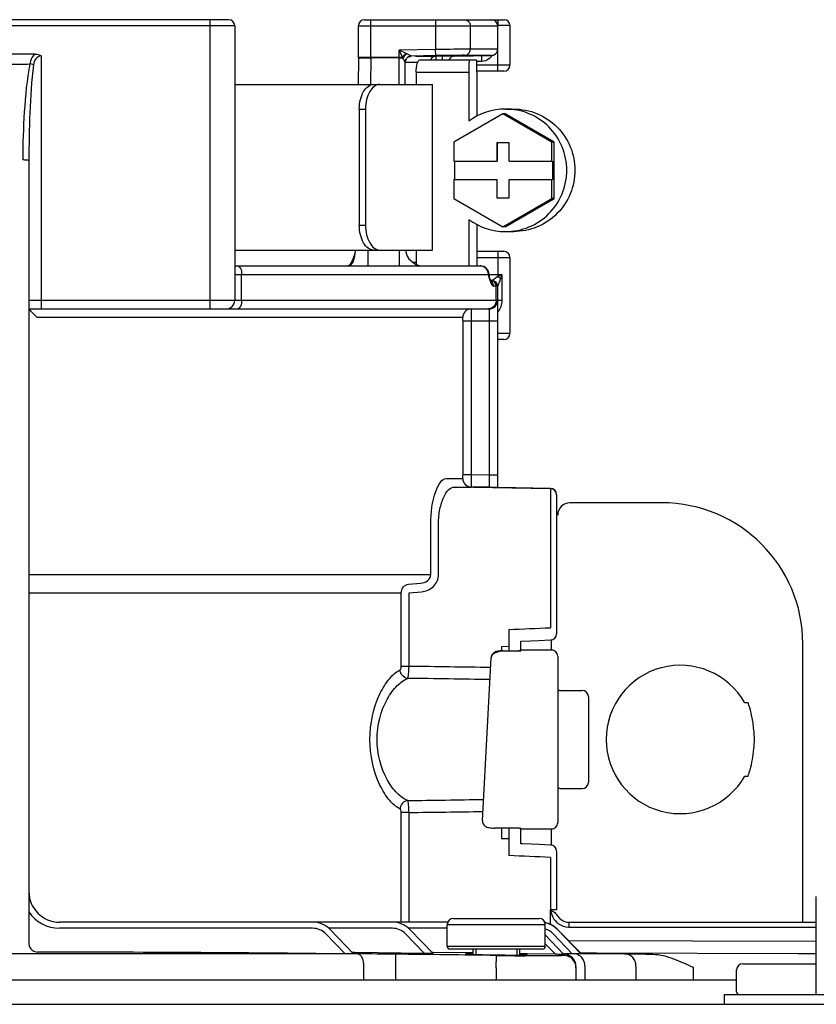
# Model space of a CAD drawing. Units: inches. Extents: x -59 to 70, y 3 to 90.
# Drawn here: x 17 to 19, y 73 to 76 of the extents above; entities that cross this region are included whole.
import ezdxf

# ---------------------------------------------------------------- set-up
doc = ezdxf.new("R2010")
doc.units = ezdxf.units.IN
doc.header["$MEASUREMENT"] = 0

# ---------------------------------------------------------------- blocks, each defined once
blk = doc.blocks.new('NPE-A2 (180-210-240)')
at = {"linetype": 'Continuous'}
for p, q in [((9.4599, 31.9929), (8.1155, 31.9929)), ((9.4008, 31.0632), (9.4008, 31.9929)), ((9.8973, 31.9929), (10.3469, 31.9929)), ((9.917, 31.8726), (9.917, 31.9929)), ((10.1258, 31.9929), (10.1258, 31.897)), ((10.3127, 31.9929), (10.3127, 31.9916)), ((10.3253, 31.9929), (10.3253, 31.9732)), ((10.3253, 31.9752), (10.3647, 31.9752)), ((10.3647, 31.9752), (10.3647, 31.8471)), ((9.4796, 31.9732), (8.0958, 31.9732)), ((9.4796, 31.9732), (9.4796, 31.0908)), ((9.8776, 31.8726), (9.8776, 31.9732)), ((9.8776, 31.9732), (10.3253, 31.9732)), ((10.2373, 31.9732), (10.2373, 31.8981)), ((10.3253, 31.8978), (10.3253, 31.9732)), ((8.8377, 31.8826), (8.7378, 31.8826)), ((10.1258, 31.897), (10.0081, 31.8949)), ((10.0081, 31.7847), (10.0081, 31.8949)), ((10.0194, 31.8726), (10.0081, 31.8949)), ((10.0306, 31.8839), (10.0081, 31.8949)), ((10.0327, 31.8829), (10.0306, 31.8839)), ((10.1262, 31.8773), (10.1258, 31.897)), ((10.3253, 31.8978), (10.2373, 31.8981)), ((10.3253, 31.8274), (10.3253, 31.8978)), ((8.8567, 31.8766), (8.8567, 31.0632)), ((9.8776, 31.8696), (9.8763, 31.7847)), ((9.8776, 31.8726), (9.8776, 31.8697)), ((9.8776, 31.8726), (10.0194, 31.8726)), ((9.917, 31.8702), (9.9157, 31.7847)), ((9.917, 31.8702), (9.917, 31.8726)), ((10.0081, 31.8702), (9.917, 31.8702)), ((10.0278, 31.7847), (10.0278, 31.8562)), ((10.068, 31.8553), (10.0278, 31.8553)), ((10.0281, 31.8592), (10.0285, 31.8612)), ((10.0459, 31.875), (10.0435, 31.875)), ((10.0456, 31.8754), (10.0458, 31.8754)), ((10.1262, 31.8773), (10.0471, 31.8759)), ((10.1097, 31.875), (10.0615, 31.875)), ((10.0752, 31.8635), (10.2572, 31.8635)), ((10.1265, 31.875), (10.1097, 31.875)), ((10.1469, 31.8754), (10.1265, 31.875)), ((10.1265, 31.875), (10.1267, 31.8635)), ((10.1863, 31.876), (10.1469, 31.8754)), ((10.1469, 31.8754), (10.1471, 31.8635)), ((10.1863, 31.876), (10.306, 31.8781)), ((10.3059, 31.8781), (10.2191, 31.8784)), ((10.2731, 31.8585), (10.2573, 31.8583)), ((10.2728, 31.8775), (10.2731, 31.8585)), ((10.063, 31.8241), (10.063, 31.7847)), ((10.063, 31.8241), (10.2325, 31.8241)), ((10.2325, 31.8241), (10.2325, 31.6664)), ((10.3647, 31.8471), (10.2583, 31.8471)), ((10.345, 31.8274), (10.2586, 31.8274)), ((10.2586, 31.8241), (10.2586, 31.6826)), ((9.4796, 31.7847), (10.1154, 31.7847)), ((10.1154, 31.2524), (10.1154, 31.7847)), ((9.8803, 31.7058), (9.8803, 31.3313)), ((9.8803, 31.7058), (9.9001, 31.7058)), ((9.9001, 31.7058), (9.9001, 31.3313)), ((10.3424, 31.6908), (10.1848, 31.5997)), ((10.3493, 31.6908), (10.3424, 31.6908)), ((10.5, 31.5997), (10.3424, 31.6908)), ((10.5069, 31.5997), (10.3493, 31.6908)), ((10.3507, 31.7058), (10.3768, 31.7058)), ((10.1848, 31.5997), (10.1848, 31.5383)), ((10.3227, 31.5974), (10.3227, 31.5383)), ((10.3621, 31.5974), (10.3227, 31.5974)), ((10.3241, 31.5974), (10.3241, 31.5383)), ((10.3621, 31.5383), (10.3621, 31.5974)), ((10.5, 31.5383), (10.5, 31.5997)), ((10.5069, 31.5997), (10.5, 31.5997)), ((10.5069, 31.4176), (10.5069, 31.5997)), ((8.8173, 31.539), (8.8173, 29.0228)), ((10.1848, 31.5383), (10.3241, 31.5383)), ((10.1862, 31.5383), (10.1862, 31.4791)), ((10.3621, 31.5383), (10.5014, 31.5383)), ((10.5014, 31.5383), (10.5014, 31.4791)), ((10.1848, 31.4791), (10.1848, 31.4176)), ((10.1848, 31.4791), (10.3241, 31.4791)), ((10.3227, 31.4791), (10.3227, 31.42)), ((10.3241, 31.42), (10.3241, 31.4791)), ((10.3621, 31.42), (10.3621, 31.4791)), ((10.3621, 31.4791), (10.5014, 31.4791)), ((10.5, 31.4176), (10.5, 31.4791)), ((10.1848, 31.4176), (10.3424, 31.3266)), ((10.3227, 31.42), (10.3621, 31.42)), ((10.3424, 31.3266), (10.5, 31.4176)), ((10.3493, 31.3266), (10.5069, 31.4176)), ((10.5069, 31.4176), (10.5, 31.4176)), ((10.2325, 31.351), (10.2325, 31.2012)), ((9.9001, 31.3313), (9.8803, 31.3313)), ((10.2586, 31.3347), (10.2586, 31.2012)), ((10.3493, 31.3266), (10.3424, 31.3266)), ((10.3507, 31.3116), (10.3768, 31.3116)), ((9.4796, 31.2524), (10.1154, 31.2524)), ((9.908, 31.2524), (9.908, 31.2012)), ((10.0081, 31.2524), (10.0081, 31.2012)), ((10.063, 31.2524), (10.063, 31.2064)), ((10.2586, 31.2485), (10.345, 31.2485)), ((10.3253, 31.2485), (10.3253, 31.1669)), ((10.2586, 31.2288), (10.3647, 31.2288)), ((10.3647, 31.2288), (10.3647, 30.9843)), ((9.4796, 31.2012), (10.2701, 31.2012)), ((10.0515, 31.213), (10.063, 31.213)), ((9.4796, 31.1736), (10.2976, 31.1736)), ((9.5014, 31.0908), (9.5014, 31.1736)), ((10.2955, 31.1716), (10.2955, 31.1736)), ((10.2976, 31.1716), (10.2955, 31.1716)), ((10.2976, 31.1716), (10.2976, 31.1736)), ((10.2983, 31.1736), (10.3384, 31.1736)), ((10.3001, 31.1608), (10.2983, 31.1669)), ((10.2983, 31.1669), (10.2983, 31.1669)), ((10.3005, 31.1594), (10.3001, 31.1608)), ((10.3014, 31.1567), (10.3005, 31.1594)), ((10.3075, 31.1539), (10.3025, 31.1539)), ((10.3035, 31.1517), (10.3032, 31.1523)), ((10.3035, 31.1517), (10.3035, 31.1516)), ((10.304, 31.1509), (10.3035, 31.1516)), ((10.3384, 31.1736), (10.3384, 31.0908)), ((10.3253, 31.1361), (10.3123, 31.1361)), ((10.3205, 31.0908), (10.3205, 31.1361)), ((10.3253, 30.4889), (10.3253, 31.1361)), ((8.8173, 31.0908), (10.3384, 31.0908)), ((8.8173, 31.0632), (10.2977, 31.0632)), ((10.2977, 31.0632), (10.2977, 30.5288)), ((10.2133, 31.0356), (8.8438, 31.0356)), ((10.2138, 30.5298), (10.2138, 31.0238)), ((10.3253, 31.0238), (10.2138, 31.0238)), ((10.2414, 30.5298), (10.2414, 31.0238)), ((10.3647, 30.9843), (10.3253, 30.9843)), ((10.345, 30.9646), (10.3253, 30.9646)), ((10.2414, 30.5298), (10.2138, 30.5298)), ((10.2977, 30.5288), (10.2414, 30.5298)), ((10.3253, 30.5288), (10.2977, 30.5288)), ((10.2977, 30.5288), (10.2982, 30.4894)), ((10.1594, 30.518), (10.2133, 30.518)), ((10.1854, 30.4904), (10.2404, 30.4904)), ((10.4951, 30.485), (10.1854, 30.4904)), ((10.2982, 30.4894), (10.2404, 30.4904)), ((10.3173, 30.4891), (10.2982, 30.4894)), ((10.3234, 30.489), (10.3173, 30.4891)), ((10.3253, 30.4889), (10.3234, 30.489)), ((10.4951, 30.486), (10.3253, 30.489)), ((10.4951, 30.486), (10.4951, 30.485)), ((10.5145, 30.4663), (10.5145, 30.0184)), ((10.8536, 30.4396), (10.5579, 30.4396)), ((10.1099, 30.2087), (10.1099, 30.373)), ((10.135, 30.2087), (10.135, 30.373)), ((10.4951, 30.3668), (10.4951, 30.0381)), ((8.8173, 30.2087), (10.1099, 30.2087)), ((10.0384, 30.178), (10.0783, 30.1812)), ((8.8173, 30.1505), (10.0153, 30.1505)), ((10.0153, 29.9137), (10.0153, 30.1505)), ((10.0401, 30.1505), (10.08, 30.1537)), ((10.0401, 29.9137), (10.0401, 30.1505)), ((10.3611, 30.0325), (10.361, 29.9771)), ((10.4002, 29.9947), (10.4315, 29.996)), ((10.4002, 29.9634), (10.4002, 29.9947)), ((10.4987, 29.9663), (10.4987, 29.9992)), ((11.3069, 29.0913), (11.3069, 29.9862)), ((10.361, 29.9771), (10.3371, 29.977)), ((10.3371, 29.977), (10.3371, 29.9636)), ((10.3431, 29.9636), (10.3948, 29.9636)), ((10.344, 29.9636), (10.344, 29.9634)), ((10.344, 29.9634), (10.4002, 29.9634)), ((10.3608, 29.9771), (10.3608, 29.9636)), ((10.3948, 29.9636), (10.3948, 29.9636)), ((10.4987, 29.9663), (10.4002, 29.9663)), ((10.2761, 29.4183), (10.3044, 29.9413)), ((10.3044, 29.9413), (10.3044, 29.9415)), ((10.5184, 29.9466), (10.5184, 29.4108)), ((10.0401, 29.9137), (10.0153, 29.9137)), ((10.5263, 29.8364), (10.5973, 29.8364)), ((10.617, 29.8167), (10.617, 29.5407)), ((11.131, 29.7967), (11.12, 29.7967)), ((11.12, 29.5608), (11.131, 29.5608)), ((10.5263, 29.521), (10.5973, 29.521)), ((10.0153, 29.0913), (10.0153, 29.4438)), ((10.0401, 29.4438), (10.0153, 29.4438)), ((10.0401, 29.0913), (10.0401, 29.4438)), ((10.2761, 29.4183), (10.2761, 29.4182)), ((10.3948, 29.3938), (10.3154, 29.3938)), ((10.3371, 29.3938), (10.3371, 29.3607)), ((10.4002, 29.3431), (10.4002, 29.3941)), ((10.4002, 29.3911), (10.4987, 29.3911)), ((10.4987, 29.3386), (10.4987, 29.3911)), ((10.3371, 29.3607), (10.361, 29.3607)), ((10.361, 29.3607), (10.3611, 29.3053)), ((10.4956, 29.3391), (10.4592, 29.3406)), ((10.5145, 29.3194), (10.5145, 29.1307)), ((10.4951, 29.2997), (10.495, 29.1307)), ((11.3503, 28.8587), (11.3503, 29.1741)), ((10.5145, 29.1307), (10.4951, 29.1307)), ((10.1829, 29.1031), (10.4589, 29.1031)), ((10.1651, 29.0913), (8.9158, 29.0913)), ((9.73, 29.0716), (8.9158, 29.0716)), ((9.9865, 29.0716), (9.7819, 29.0716)), ((9.862, 28.9891), (9.7867, 29.0672)), ((10.1632, 29.0716), (10.0384, 29.0716)), ((10.118, 28.9906), (10.0429, 29.0675)), ((10.1632, 29.0125), (10.1632, 29.0834)), ((10.1632, 29.0834), (10.4786, 29.0834)), ((10.4786, 29.0125), (10.4786, 29.0834)), ((10.5932, 28.9919), (10.5179, 29.0679)), ((10.5932, 28.9896), (10.518, 29.0673)), ((10.5538, 29.0913), (10.5538, 29.0755)), ((10.5538, 29.0913), (11.3503, 29.0913)), ((10.5538, 29.0755), (11.3503, 29.0755)), ((9.8344, 28.9894), (9.7725, 29.0535)), ((10.0904, 28.9907), (10.0288, 29.0538)), ((10.5382, 28.9877), (10.4786, 29.0505)), ((10.5654, 28.9899), (10.5039, 29.0536)), ((11.3503, 29.0286), (10.5541, 29.0314)), ((10.4786, 29.0125), (10.1632, 29.0125)), ((10.4707, 29.0046), (10.1711, 29.0046)), ((10.245, 29.0046), (10.2453, 28.9876)), ((10.2552, 29.0046), (10.2552, 28.9873)), ((10.3867, 29.0046), (10.3867, 28.9855)), ((10.3965, 28.9855), (10.3968, 29.0046)), ((10.5108, 28.9879), (10.4786, 29.0219)), ((9.875, 28.9891), (7.7005, 28.9891)), ((9.8621, 28.9936), (9.8577, 28.9936)), ((9.8662, 28.9935), (9.8621, 28.9936)), ((10.0904, 28.9907), (9.8662, 28.9935)), ((9.9976, 28.9489), (9.998, 28.9883)), ((10.1178, 28.9941), (10.1145, 28.9942)), ((10.2219, 28.9925), (10.1178, 28.9941)), ((10.2448, 28.9922), (10.2219, 28.9925)), ((10.321, 28.9448), (10.3215, 28.9842)), ((10.4202, 28.9894), (10.3966, 28.9898)), ((10.5108, 28.9879), (10.4202, 28.9894)), ((10.5654, 28.9899), (10.538, 28.9904)), ((10.5385, 28.9877), (10.5384, 28.9842)), ((10.7343, 28.9891), (10.573, 28.9891)), ((10.6428, 28.9917), (10.593, 28.9926)), ((11.2916, 28.9894), (10.6428, 28.9917)), ((11.3503, 28.9892), (11.2916, 28.9894)), ((9.895, 28.906), (9.895, 28.9497)), ((9.9976, 28.906), (9.9976, 28.9489)), ((10.321, 28.9448), (10.321, 28.906)), ((10.5772, 28.9489), (10.5772, 28.906)), ((10.606, 28.9497), (10.606, 28.906)), ((10.7702, 28.9497), (10.7702, 28.906)), ((10.9538, 28.9464), (10.9538, 28.906)), ((11.094, 28.8666), (11.094, 28.9376)), ((11.1138, 28.9573), (11.3503, 28.9573)), ((1.3562, 28.906), (11.094, 28.906)), ((11.0546, 28.8272), (11.0546, 28.8587)), ((11.0546, 28.8587), (12.4345, 28.8587)), ((7.7677, 28.8272), (14.2757, 28.8272)), ((11.3503, 28.8272), (11.3503, 28.8272))]:
    blk.add_line(p, q, dxfattribs=at)
for points in [[(10.306, 31.8781), (10.3064, 31.8781), (10.3069, 31.8782), (10.3075, 31.8782), (10.3082, 31.8783), (10.3089, 31.8784), (10.3095, 31.8785), (10.3102, 31.8787), (10.3108, 31.8788), (10.3115, 31.879), (10.3122, 31.8793), (10.3129, 31.8795), (10.3135, 31.8798), (10.3142, 31.8801), (10.3148, 31.8804), (10.3155, 31.8808), (10.3162, 31.8812), (10.3168, 31.8816), (10.3174, 31.8821), (10.318, 31.8826), (10.3186, 31.8831), (10.3192, 31.8836), (10.3198, 31.8842), (10.3204, 31.8848), (10.3209, 31.8855), (10.3214, 31.8861), (10.3219, 31.8868), (10.3224, 31.8876), (10.3228, 31.8883), (10.3232, 31.8891), (10.3236, 31.8899), (10.324, 31.8908), (10.3243, 31.8916), (10.3245, 31.8925), (10.3248, 31.8935), (10.325, 31.8944), (10.3251, 31.8954), (10.3252, 31.8963), (10.3253, 31.8973), (10.3253, 31.8978)], [(10.0278, 31.8558), (10.0278, 31.8572), (10.0281, 31.8592)], [(10.0285, 31.8612), (10.0291, 31.863), (10.0299, 31.8647), (10.0308, 31.8663), (10.0319, 31.8678), (10.033, 31.8691), (10.0342, 31.8703), (10.0355, 31.8714), (10.0368, 31.8724), (10.0382, 31.8732), (10.0396, 31.8738)], [(10.0396, 31.8738), (10.041, 31.8744), (10.0424, 31.8748), (10.0436, 31.8751), (10.0446, 31.8753), (10.0453, 31.8754), (10.0456, 31.8754)], [(9.8671, 31.247), (9.8659, 31.2421), (9.8629, 31.2319), (9.8597, 31.223), (9.8564, 31.2155), (9.853, 31.2097), (9.8499, 31.2055)], [(9.8681, 31.2524), (9.868, 31.2516), (9.8676, 31.2496), (9.8672, 31.2477), (9.867, 31.2466)], [(9.8632, 31.2328), (9.86, 31.2237), (9.8565, 31.2158), (9.8531, 31.2099), (9.8499, 31.2056)], [(9.8499, 31.2056), (9.8471, 31.2029), (9.8451, 31.2016), (9.8438, 31.2012)], [(9.8472, 31.2029), (9.8451, 31.2016), (9.8438, 31.2012)], [(10.3032, 31.1523), (10.3024, 31.1542), (10.3014, 31.1567)], [(10.3035, 31.1511), (10.3042, 31.1504), (10.3043, 31.1503), (10.304, 31.1509)], [(10.4315, 29.996), (10.4581, 29.9971), (10.4956, 29.9987)], [(10.3187, 29.9603), (10.3155, 29.9588), (10.3122, 29.9564), (10.3091, 29.9533), (10.3066, 29.9495), (10.305, 29.9453), (10.3044, 29.9415)], [(10.3294, 29.9628), (10.3255, 29.9622), (10.322, 29.9614), (10.3187, 29.9603)], [(10.3431, 29.9636), (10.3384, 29.9635), (10.3337, 29.9632), (10.3294, 29.9628)], [(10.2761, 29.4182), (10.2761, 29.4162), (10.2767, 29.4121), (10.2783, 29.4078), (10.2808, 29.404), (10.2839, 29.4009), (10.2873, 29.3986), (10.2905, 29.3971), (10.2937, 29.396), (10.2972, 29.3952), (10.3011, 29.3946)], [(10.3011, 29.3946), (10.3054, 29.3942), (10.31, 29.3939), (10.3147, 29.3939), (10.3154, 29.3938)], [(10.4592, 29.3406), (10.4326, 29.3418), (10.4053, 29.3429), (10.4002, 29.3431)]]:
    blk.add_lwpolyline(points, dxfattribs=at)
for centre, radius, start, end in [((9.4599, 31.9732), 0.0197, 0, 90), ((9.8973, 31.9732), 0.0197, 90, 180), ((10.3056, 31.9732), 0.0197, 0, 90), ((10.3469, 31.9752), 0.0177, 0, 90), ((8.7877, 32.7307), 0.8808, 267.8576, 272.1424), ((10.0505, 31.8522), 0.0371, 143.8898, 146.7329), ((10.1308, 31.9182), 0.1204, 202.2837, 203.5481), ((10.0494, 31.8536), 0.0333, 145.7606, 150.3567), ((10.048, 31.856), 0.0202, 160.4819, 168.0898), ((10.0475, 31.8562), 0.0197, 147.6769, 160.5123), ((10.127, 31.8552), 0.0199, 136.2299, 155.2668), ((10.1867, 31.8563), 0.0197, 91, 158.5314), ((10.2729, 31.8986), 0.04, 309.1953, 313.1484), ((10.2731, 31.8985), 0.0397, 313.1673, 329.3382), ((10.345, 31.8471), 0.0197, 270, 0), ((10.3507, 31.5089), 0.1969, 90.0013, 126.8894), ((10.3507, 31.5085), 0.1969, 233.1106, 269.9987), ((9.8095, 31.2603), 0.0591, 346.6112, 351.6712), ((10.0869, 31.2603), 0.0591, 187.6709, 266.2227), ((10.345, 31.2288), 0.0197, 0, 90), ((10.2694, 31.1767), 0.0245, 82.496, 89.9746), ((10.2701, 31.1736), 0.0276, 0, 90), ((10.2693, 31.1762), 0.025, 77.4358, 82.5081), ((10.2662, 31.1736), 0.0292, 0.0394, 10.6615), ((10.2836, 31.1604), 0.0163, 39.1299, 43.3624), ((11.7431, 31.5494), 1.4961, 194.6262, 194.8399), ((10.7712, 31.2923), 0.4908, 194.8873, 195.1035), ((10.5699, 31.2377), 0.2823, 195.047, 196.1703), ((10.3154, 31.1716), 0.0177, 180, 195.3156), ((10.2898, 31.1646), 0.00876, 15.4501, 22.9307), ((10.466, 31.2077), 0.1741, 196.1984, 197.4022), ((10.4293, 31.1962), 0.1356, 197.4267, 198.1916), ((10.4095, 31.1897), 0.1148, 198.1897, 199.1282), ((10.2928, 31.1569), 0.0081, 12.9231, 18.0602), ((10.3075, 31.1361), 0.0177, 0, 90), ((10.3075, 31.1365), 0.0175, 81.7789, 89.96), ((10.3438, 31.1639), 0.0442, 205.0376, 207.3618), ((9.452, 31.0908), 0.0276, 270, 0), ((10.2977, 31.0908), 0.0276, 270, 0), ((10.2408, 31.0356), 0.0276, 90.0145, 180.05), ((10.345, 30.9843), 0.0197, 270, 0), ((10.2408, 30.518), 0.0276, 179.9512, 268.9832), ((10.4948, 30.4663), 0.0197, 0, 89), ((10.4948, 30.4653), 0.0197, 359.983, 89.0178), ((10.5579, 30.4002), 0.0394, 90, 180), ((10.8536, 29.9862), 0.4534, 0, 90), ((8.3711, 79.4236), 49.4312, 272.30722, 272.46273), ((10.4948, 30.0184), 0.0197, 272.4652, 0), ((10.3947, 29.8945), 0.0691, 85.4874, 89.9399), ((10.4002, 29.9466), 0.0197, 90.0238, 98.6296), ((10.4987, 29.9466), 0.0197, 0.0197, 90.0197), ((10.9127, 29.6787), 0.2385, 29.6396, 330.3604), ((10.5263, 29.8285), 0.00788, 90, 180), ((10.5973, 29.8167), 0.0197, 0, 90), ((10.9127, 29.6787), 0.2385, 352.6287, 7.3713), ((10.5973, 29.5407), 0.0197, 270, 0), ((10.5263, 29.5289), 0.00788, 180, 270), ((10.4987, 29.4108), 0.0197, 269.9803, 359.9803), ((10.3947, 29.463), 0.0692, 270.0593, 274.5114), ((10.4948, 29.3194), 0.0197, 0, 87.5348), ((8.3708, -20.0928), 49.4381, 87.53728, 87.69276), ((8.9158, 29.1899), 0.0986, 180, 270), ((8.9158, 29.1899), 0.1183, 213.5573, 270), ((10.1829, 29.0834), 0.0197, 90, 180), ((10.4589, 29.0834), 0.0197, 0, 90), ((9.73, 29.0125), 0.0788, 43.963, 90), ((9.73, 29.0125), 0.0591, 43.963, 90), ((9.9865, 29.0125), 0.0788, 44.2971, 90), ((9.9865, 29.0125), 0.0591, 44.2971, 90), ((10.4619, 29.0125), 0.0788, 44.7083, 78.5437), ((10.4614, 29.0125), 0.0788, 44.0403, 78.1026), ((10.4614, 29.0125), 0.0591, 44.0403, 73.0021), ((10.1711, 29.0125), 0.00788, 180, 270), ((10.4707, 29.0125), 0.00788, 270, 0), ((8.742, -72.6316), 101.6268, 89.38414, 89.94202), ((9.8652, 17.8167), 11.1724, 89.31893, 89.95012), ((10.4167, 35.763), 6.7776, 269.19086, 269.32496), ((10.5135, 42.9503), 13.9674, 269.21237, 269.59726), ((10.5378, 28.9448), 0.0394, 0.0026, 89.1143), ((10.5378, 28.9489), 0.0394, 0.0019, 89.0304), ((11.1138, 28.9376), 0.0197, 90, 180), ((11.1019, 28.8666), 0.00788, 180, 270)]:
    blk.add_arc(centre, radius, start, end, dxfattribs=at)
for points, knots in [([(10.2187, 31.9929), (10.2235, 31.9929), (10.2336, 31.9885), (10.2373, 31.9782), (10.2373, 31.9732)], [0, 0, 0, 0, 0.489597, 1, 1, 1, 1]), ([(8.8377, 31.8826), (8.8302, 31.8774), (8.8234, 31.8656), (8.8211, 31.8537), (8.8206, 31.8505)], [0, 0, 0, 0, 0.738149, 1, 1, 1, 1]), ([(10.0471, 31.8759), (10.0472, 31.876), (10.0462, 31.8762), (10.0451, 31.8772), (10.0415, 31.8786), (10.0375, 31.8807), (10.0343, 31.8822), (10.0327, 31.8829)], [0, 0, 0, 0, 0.029172, 0.108604, 0.358217, 0.665908, 1, 1, 1, 1]), ([(10.2373, 31.8981), (10.2316, 31.8981), (10.1944, 31.8979), (10.1573, 31.8974), (10.1258, 31.897)], [0, 0, 0, 0, 0.154234, 1, 1, 1, 1]), ([(10.2191, 31.8784), (10.2238, 31.8785), (10.2337, 31.883), (10.2373, 31.8931), (10.2373, 31.8981)], [0, 0, 0, 0, 0.489705, 1, 1, 1, 1]), ([(8.8206, 31.8505), (8.8106, 31.7999), (8.8009, 31.6967), (8.7977, 31.5936), (8.7977, 31.542)], [0, 0, 0, 0, 0.499871, 1, 1, 1, 1]), ([(8.8324, 31.8476), (8.8315, 31.8479), (8.8277, 31.849), (8.8237, 31.8499), (8.8206, 31.8505)], [0, 0, 0, 0, 0.226583, 1, 1, 1, 1]), ([(8.8567, 31.8766), (8.8501, 31.8764), (8.8366, 31.8681), (8.8333, 31.8544), (8.8324, 31.8476)], [0, 0, 0, 0, 0.493779, 1, 1, 1, 1]), ([(9.8776, 31.8696), (9.8776, 31.8702), (9.8808, 31.8696), (9.8821, 31.8701), (9.8835, 31.8702)], [0, 0, 0, 0, 0.258482, 1, 1, 1, 1]), ([(9.8835, 31.8702), (9.8856, 31.8702), (9.8968, 31.8704), (9.9079, 31.8704), (9.917, 31.8702)], [0, 0, 0, 0, 0.188166, 1, 1, 1, 1]), ([(10.0081, 31.8702), (10.0113, 31.8702), (10.0154, 31.8702), (10.0196, 31.8701), (10.0205, 31.8701)], [0, 0, 0, 0, 0.776792, 1, 1, 1, 1]), ([(10.0278, 31.8562), (10.0278, 31.8556), (10.0264, 31.8595), (10.0245, 31.8618), (10.0221, 31.8671), (10.0205, 31.8701)], [0, 0, 0, 0, 0.105998, 0.355202, 1, 1, 1, 1]), ([(10.0471, 31.8755), (10.043, 31.8754), (10.0344, 31.8725), (10.0295, 31.8649), (10.0284, 31.8608)], [0, 0, 0, 0, 0.499806, 1, 1, 1, 1]), ([(10.063, 31.8241), (10.063, 31.8335), (10.0645, 31.8464), (10.0693, 31.8596), (10.0735, 31.8635), (10.0752, 31.8635)], [0, 0, 0, 0, 0.660135, 0.876114, 1, 1, 1, 1]), ([(10.2191, 31.8784), (10.2143, 31.8784), (10.1833, 31.8782), (10.1524, 31.8777), (10.1262, 31.8773)], [0, 0, 0, 0, 0.154207, 1, 1, 1, 1]), ([(10.2338, 31.8635), (10.2336, 31.8635), (10.2336, 31.862), (10.2332, 31.8602), (10.2331, 31.8564), (10.2328, 31.8516), (10.2327, 31.8457), (10.2325, 31.8364), (10.2325, 31.8291), (10.2325, 31.8241)], [0, 0, 0, 0, 0.020366, 0.077523, 0.169941, 0.294204, 0.445462, 0.618009, 1, 1, 1, 1]), ([(10.2586, 31.8241), (10.2586, 31.8291), (10.2586, 31.8364), (10.2584, 31.8457), (10.2582, 31.8516), (10.258, 31.8564), (10.2579, 31.8602), (10.2575, 31.862), (10.2575, 31.8635), (10.2572, 31.8635)], [0, 0, 0, 0, 0.381991, 0.554538, 0.705796, 0.830059, 0.922477, 0.979634, 1, 1, 1, 1]), ([(8.8324, 31.8476), (8.8257, 31.7965), (8.8194, 31.6935), (8.8173, 31.5906), (8.8173, 31.539)], [0, 0, 0, 0, 0.499933, 1, 1, 1, 1]), ([(9.8803, 31.7058), (9.8803, 31.7159), (9.8825, 31.7354), (9.8921, 31.7607), (9.9064, 31.7791), (9.9199, 31.7847), (9.9259, 31.7847)], [0, 0, 0, 0, 0.30827, 0.587353, 0.816978, 1, 1, 1, 1]), ([(9.9458, 31.7847), (9.9397, 31.7847), (9.9262, 31.7791), (9.9119, 31.7607), (9.9023, 31.7354), (9.9001, 31.7159), (9.9001, 31.7058)], [0, 0, 0, 0, 0.18317, 0.412799, 0.691815, 1, 1, 1, 1]), ([(10.3507, 31.3116), (10.3763, 31.3116), (10.4281, 31.3218), (10.4936, 31.3657), (10.5374, 31.4313), (10.5528, 31.5087), (10.5374, 31.5861), (10.4936, 31.6517), (10.4281, 31.6955), (10.3763, 31.7058), (10.3507, 31.7058)], [0, 0, 0, 0, 0.124965, 0.24995, 0.374964, 0.5, 0.625036, 0.75005, 0.875035, 1, 1, 1, 1]), ([(10.3768, 31.7058), (10.4024, 31.7058), (10.4542, 31.6955), (10.5197, 31.6517), (10.5636, 31.5861), (10.5789, 31.5087), (10.5636, 31.4313), (10.5197, 31.3657), (10.4542, 31.3218), (10.4024, 31.3116), (10.3768, 31.3116)], [0, 0, 0, 0, 0.124965, 0.24995, 0.374964, 0.5, 0.625036, 0.75005, 0.875035, 1, 1, 1, 1]), ([(8.8173, 31.539), (8.8173, 31.5397), (8.8147, 31.5406), (8.8089, 31.5417), (8.8023, 31.542), (8.7977, 31.542)], [0, 0, 0, 0, 0.092656, 0.308743, 1, 1, 1, 1]), ([(9.9259, 31.2524), (9.9199, 31.2524), (9.9064, 31.258), (9.8921, 31.2764), (9.8825, 31.3017), (9.8803, 31.3211), (9.8803, 31.3313)], [0, 0, 0, 0, 0.183022, 0.412647, 0.69173, 1, 1, 1, 1]), ([(9.9001, 31.3313), (9.9001, 31.3211), (9.9023, 31.3017), (9.9119, 31.2764), (9.9262, 31.258), (9.9397, 31.2524), (9.9458, 31.2524)], [0, 0, 0, 0, 0.308185, 0.587201, 0.81683, 1, 1, 1, 1]), ([(9.867, 31.2466), (9.8658, 31.2415), (9.8645, 31.2314), (9.8616, 31.217), (9.8553, 31.205), (9.8473, 31.2012), (9.8436, 31.2012)], [0, 0, 0, 0, 0.284475, 0.561117, 0.800713, 1, 1, 1, 1]), ([(9.4891, 31.2012), (9.493, 31.2012), (9.5007, 31.1902), (9.5014, 31.1802), (9.5014, 31.1736)], [0, 0, 0, 0, 0.374694, 1, 1, 1, 1]), ([(10.3008, 31.1555), (10.3008, 31.1552), (10.3007, 31.1547), (10.3005, 31.1541), (10.3004, 31.1539)], [0, 0, 0, 0, 0.494678, 1, 1, 1, 1]), ([(10.3205, 31.1361), (10.3205, 31.1406), (10.3171, 31.1499), (10.3079, 31.1539), (10.3035, 31.1539)], [0, 0, 0, 0, 0.507214, 1, 1, 1, 1]), ([(10.3253, 31.1669), (10.3235, 31.1653), (10.3199, 31.1626), (10.3147, 31.159), (10.3106, 31.1565), (10.3086, 31.1548), (10.3075, 31.1543), (10.3075, 31.1539)], [0, 0, 0, 0, 0.31713, 0.615195, 0.869045, 0.958496, 1, 1, 1, 1]), ([(10.3346, 31.1609), (10.3331, 31.1559), (10.3301, 31.149), (10.3271, 31.1409), (10.3253, 31.1376), (10.3253, 31.1363)], [0, 0, 0, 0, 0.591585, 0.846958, 1, 1, 1, 1]), ([(10.3046, 31.1436), (10.3048, 31.1433), (10.3051, 31.1427), (10.3054, 31.1421), (10.3056, 31.1418)], [0, 0, 0, 0, 0.509746, 1, 1, 1, 1]), ([(10.3056, 31.1418), (10.3061, 31.141), (10.3077, 31.1385), (10.3103, 31.1361), (10.3123, 31.1361)], [0, 0, 0, 0, 0.322224, 1, 1, 1, 1]), ([(9.5014, 31.0908), (9.5014, 31.0842), (9.5007, 31.0742), (9.493, 31.0632), (9.4891, 31.0632)], [0, 0, 0, 0, 0.625306, 1, 1, 1, 1]), ([(10.3205, 31.0908), (10.3205, 31.0838), (10.3151, 31.0694), (10.3008, 31.0632), (10.294, 31.0632)], [0, 0, 0, 0, 0.507214, 1, 1, 1, 1]), ([(8.8173, 31.0632), (8.8182, 31.0621), (8.8266, 31.0525), (8.8358, 31.0437), (8.8438, 31.0356)], [0, 0, 0, 0, 0.110331, 1, 1, 1, 1]), ([(10.2414, 31.0238), (10.2414, 31.0288), (10.2413, 31.0381), (10.2413, 31.0491), (10.2411, 31.056), (10.2412, 31.0599), (10.2407, 31.0616), (10.2411, 31.0632), (10.2408, 31.0632)], [0, 0, 0, 0, 0.382484, 0.706828, 0.831182, 0.923609, 0.98058, 1, 1, 1, 1]), ([(10.2138, 31.0238), (10.2138, 31.0253), (10.2137, 31.0279), (10.2138, 31.0319), (10.2133, 31.0337), (10.2136, 31.0356), (10.2133, 31.0356)], [0, 0, 0, 0, 0.377422, 0.700274, 0.919408, 1, 1, 1, 1]), ([(10.2133, 30.518), (10.2136, 30.518), (10.2133, 30.5198), (10.2138, 30.5217), (10.2137, 30.5256), (10.2138, 30.5283), (10.2138, 30.5298)], [0, 0, 0, 0, 0.0786, 0.295689, 0.619749, 1, 1, 1, 1]), ([(10.2404, 30.4904), (10.2406, 30.4904), (10.2403, 30.492), (10.2408, 30.4937), (10.2407, 30.4976), (10.241, 30.5045), (10.2411, 30.5155), (10.2413, 30.5248), (10.2414, 30.5298)], [0, 0, 0, 0, 0.019519, 0.076522, 0.168945, 0.293263, 0.617476, 1, 1, 1, 1]), ([(10.1099, 30.373), (10.1099, 30.4079), (10.1167, 30.4559), (10.1373, 30.5035), (10.1527, 30.518), (10.1594, 30.518)], [0, 0, 0, 0, 0.656949, 0.874976, 1, 1, 1, 1]), ([(10.135, 30.373), (10.1349, 30.3887), (10.1376, 30.4177), (10.1495, 30.455), (10.1642, 30.4805), (10.1791, 30.4904), (10.1854, 30.4904)], [0, 0, 0, 0, 0.347382, 0.643146, 0.860155, 1, 1, 1, 1]), ([(10.4951, 30.485), (10.4955, 30.4843), (10.4947, 30.481), (10.4955, 30.4745), (10.4951, 30.4636), (10.4953, 30.4491), (10.4953, 30.4314), (10.4952, 30.4036), (10.4952, 30.3818), (10.4951, 30.3668)], [0, 0, 0, 0, 0.020111, 0.077644, 0.170398, 0.294829, 0.446132, 0.61848, 1, 1, 1, 1]), ([(10.0783, 30.1812), (10.0857, 30.1817), (10.1009, 30.1862), (10.1099, 30.2011), (10.1099, 30.2087)], [0, 0, 0, 0, 0.49711, 1, 1, 1, 1]), ([(10.08, 30.1537), (10.0939, 30.1548), (10.1221, 30.1661), (10.135, 30.1948), (10.135, 30.2087)], [0, 0, 0, 0, 0.501897, 1, 1, 1, 1]), ([(10.0153, 30.1505), (10.0153, 30.1571), (10.0197, 30.1704), (10.0322, 30.1774), (10.0384, 30.178)], [0, 0, 0, 0, 0.514684, 1, 1, 1, 1]), ([(10.3044, 29.9415), (10.3047, 29.9462), (10.3093, 29.9558), (10.3193, 29.9595), (10.3241, 29.9594)], [0, 0, 0, 0, 0.495752, 1, 1, 1, 1]), ([(10.3241, 29.9594), (10.3241, 29.9602), (10.3263, 29.9617), (10.3328, 29.963), (10.3392, 29.9634), (10.344, 29.9634)], [0, 0, 0, 0, 0.105601, 0.312779, 1, 1, 1, 1]), ([(10.0112, 29.4553), (9.9983, 29.4614), (9.9727, 29.4852), (9.9291, 29.5573), (9.904, 29.6788), (9.9291, 29.8002), (9.9727, 29.8723), (9.9983, 29.8961), (10.0112, 29.9022)], [0, 0, 0, 0, 0.085445, 0.201019, 0.500104, 0.799023, 0.914564, 1, 1, 1, 1]), ([(10.0112, 29.9022), (10.0119, 29.9025), (10.0149, 29.9056), (10.0153, 29.9102), (10.0153, 29.9137)], [0, 0, 0, 0, 0.168338, 1, 1, 1, 1]), ([(10.0359, 29.8752), (10.0297, 29.8759), (10.0172, 29.8827), (10.0117, 29.8956), (10.0112, 29.9022)], [0, 0, 0, 0, 0.48918, 1, 1, 1, 1]), ([(10.0359, 29.8752), (10.0368, 29.8767), (10.0378, 29.8813), (10.0396, 29.8941), (10.04, 29.9054), (10.0401, 29.9137)], [0, 0, 0, 0, 0.132433, 0.360077, 1, 1, 1, 1]), ([(10.0359, 29.4823), (10.0233, 29.4873), (9.9979, 29.5071), (9.9532, 29.5694), (9.9258, 29.6788), (9.9532, 29.7881), (9.9979, 29.8504), (10.0233, 29.8701), (10.0359, 29.8752)], [0, 0, 0, 0, 0.089131, 0.20476, 0.500106, 0.795278, 0.910878, 1, 1, 1, 1]), ([(11.1492, 29.7093), (11.1486, 29.7169), (11.1453, 29.7465), (11.1384, 29.7758), (11.131, 29.7967)], [0, 0, 0, 0, 0.25585, 1, 1, 1, 1]), ([(11.131, 29.5608), (11.1333, 29.5674), (11.1423, 29.5958), (11.1474, 29.6254), (11.1492, 29.6481)], [0, 0, 0, 0, 0.23611, 1, 1, 1, 1]), ([(10.0359, 29.4823), (10.0297, 29.4816), (10.0172, 29.4748), (10.0117, 29.4619), (10.0112, 29.4553)], [0, 0, 0, 0, 0.489179, 1, 1, 1, 1]), ([(10.0401, 29.4438), (10.04, 29.4521), (10.0396, 29.4634), (10.0378, 29.4761), (10.0368, 29.4808), (10.0359, 29.4823)], [0, 0, 0, 0, 0.639501, 0.867398, 1, 1, 1, 1]), ([(10.0153, 29.4438), (10.0153, 29.4451), (10.015, 29.4491), (10.0138, 29.4541), (10.0112, 29.4553)], [0, 0, 0, 0, 0.327453, 1, 1, 1, 1]), ([(10.4948, 29.1307), (10.4971, 29.1226), (10.5016, 29.1062), (10.5127, 29.0927), (10.5193, 29.0875)], [0, 0, 0, 0, 0.501202, 1, 1, 1, 1]), ([(10.5189, 29.1102), (10.5231, 29.1048), (10.533, 29.095), (10.547, 29.0913), (10.5538, 29.0913)], [0, 0, 0, 0, 0.497375, 1, 1, 1, 1]), ([(9.8617, 28.9895), (9.8618, 28.9893), (9.86, 28.9895), (9.8589, 28.9892), (9.8555, 28.9893), (9.8506, 28.9893), (9.8433, 28.9893), (9.8374, 28.9894), (9.8344, 28.9894)], [0, 0, 0, 0, 0.025338, 0.100482, 0.212752, 0.349323, 0.663037, 1, 1, 1, 1]), ([(9.895, 28.9497), (9.895, 28.9547), (9.894, 28.9689), (9.8852, 28.9887), (9.875, 28.9891)], [0, 0, 0, 0, 0.327514, 1, 1, 1, 1]), ([(10.118, 28.9906), (10.1182, 28.9904), (10.1162, 28.9907), (10.1152, 28.9904), (10.1117, 28.9905), (10.1068, 28.9905), (10.0994, 28.9906), (10.0935, 28.9906), (10.0904, 28.9907)], [0, 0, 0, 0, 0.025892, 0.101802, 0.214607, 0.351302, 0.664333, 1, 1, 1, 1]), ([(10.2219, 28.9889), (10.2218, 28.9884), (10.225, 28.989), (10.2283, 28.988), (10.2362, 28.9881), (10.2418, 28.9877), (10.2451, 28.9876)], [0, 0, 0, 0, 0.065718, 0.258417, 0.573036, 1, 1, 1, 1]), ([(10.2451, 28.9895), (10.2418, 28.9895), (10.2362, 28.9894), (10.2284, 28.9897), (10.225, 28.9888), (10.2219, 28.9894), (10.2219, 28.9889)], [0, 0, 0, 0, 0.426625, 0.741179, 0.933956, 1, 1, 1, 1]), ([(10.2451, 28.9876), (10.2503, 28.9875), (10.2756, 28.9868), (10.3009, 28.9863), (10.321, 28.986)], [0, 0, 0, 0, 0.205364, 1, 1, 1, 1]), ([(10.3368, 28.9858), (10.3425, 28.9858), (10.3625, 28.9856), (10.3824, 28.9854), (10.3967, 28.9855)], [0, 0, 0, 0, 0.28419, 1, 1, 1, 1]), ([(10.4202, 28.986), (10.4202, 28.9866), (10.417, 28.9859), (10.4136, 28.987), (10.4057, 28.9868), (10.4001, 28.9872), (10.3967, 28.9873)], [0, 0, 0, 0, 0.066201, 0.259129, 0.573693, 1, 1, 1, 1]), ([(10.3967, 28.9855), (10.4001, 28.9855), (10.4057, 28.9857), (10.4136, 28.9853), (10.4169, 28.9862), (10.4202, 28.9855), (10.4202, 28.986)], [0, 0, 0, 0, 0.427138, 0.741909, 0.934575, 1, 1, 1, 1]), ([(10.5384, 28.9842), (10.5384, 28.984), (10.5373, 28.984), (10.5361, 28.9837), (10.5332, 28.9837), (10.5277, 28.9834), (10.5181, 28.9833), (10.5039, 28.9831), (10.486, 28.983), (10.4561, 28.983), (10.4322, 28.9831), (10.4153, 28.9832)], [0, 0, 0, 0, 0.004666, 0.017776, 0.039421, 0.069549, 0.1546, 0.271284, 0.417287, 0.58977, 1, 1, 1, 1]), ([(10.5384, 28.9876), (10.5385, 28.9874), (10.5365, 28.9879), (10.5354, 28.9875), (10.532, 28.9877), (10.5271, 28.9877), (10.5198, 28.9878), (10.5139, 28.9879), (10.5108, 28.9879)], [0, 0, 0, 0, 0.029232, 0.10623, 0.217134, 0.35296, 0.664938, 1, 1, 1, 1]), ([(10.573, 28.9891), (10.568, 28.9891), (10.5595, 28.9891), (10.5495, 28.989), (10.5439, 28.9888), (10.5409, 28.9888), (10.5396, 28.9885), (10.5385, 28.9885), (10.5385, 28.9883)], [0, 0, 0, 0, 0.43052, 0.744145, 0.855136, 0.93486, 0.983072, 1, 1, 1, 1]), ([(10.5932, 28.9896), (10.5933, 28.9894), (10.5914, 28.9898), (10.5903, 28.9894), (10.5868, 28.9896), (10.5818, 28.9896), (10.5745, 28.9897), (10.5685, 28.9898), (10.5654, 28.9899)], [0, 0, 0, 0, 0.026676, 0.10309, 0.216028, 0.352599, 0.66504, 1, 1, 1, 1]), ([(10.606, 28.9497), (10.606, 28.9594), (10.6002, 28.9788), (10.5817, 28.9889), (10.573, 28.9891)], [0, 0, 0, 0, 0.52738, 1, 1, 1, 1]), ([(10.5932, 28.9919), (10.5933, 28.9918), (10.5918, 28.992), (10.5916, 28.9919), (10.591, 28.9919)], [0, 0, 0, 0, 0.257203, 1, 1, 1, 1]), ([(10.7702, 28.9497), (10.7702, 28.9595), (10.7632, 28.9796), (10.7436, 28.9889), (10.7343, 28.9891)], [0, 0, 0, 0, 0.512434, 1, 1, 1, 1]), ([(10.8242, 28.9881), (10.8147, 28.9883), (10.7847, 28.9887), (10.7547, 28.9891), (10.7343, 28.9891)], [0, 0, 0, 0, 0.318716, 1, 1, 1, 1]), ([(10.8242, 28.9881), (10.847, 28.9877), (10.892, 28.9755), (10.9331, 28.9561), (10.9538, 28.9464)], [0, 0, 0, 0, 0.4991, 1, 1, 1, 1])]:
    blk.add_open_spline(points, degree=3, knots=knots, dxfattribs=at)
for points in [[(8.8377, 31.8826), (8.8443, 31.8826), (8.8512, 31.8803), (8.8567, 31.8766)], [(10.0306, 31.8839), (10.0267, 31.8813), (10.0233, 31.8779), (10.0205, 31.8741)], [(10.0327, 31.8829), (10.0284, 31.8802), (10.0247, 31.8765), (10.0219, 31.8724)], [(10.0284, 31.8608), (10.028, 31.8592), (10.0278, 31.8575), (10.0278, 31.8558)], [(10.0282, 31.8602), (10.0279, 31.8589), (10.0278, 31.8575), (10.0278, 31.8562)], [(10.0471, 31.8759), (10.0409, 31.8758), (10.0342, 31.872), (10.0309, 31.8668)], [(10.1265, 31.875), (10.1215, 31.8749), (10.1161, 31.8726), (10.1126, 31.869)], [(10.2982, 31.8677), (10.2913, 31.862), (10.282, 31.8587), (10.2731, 31.8585)], [(10.2878, 31.1931), (10.2844, 31.1967), (10.2797, 31.1995), (10.2748, 31.2006)], [(10.2949, 31.179), (10.294, 31.1841), (10.2914, 31.1893), (10.2878, 31.1931)], [(10.2979, 31.168), (10.2975, 31.169), (10.2969, 31.1699), (10.2962, 31.1707)], [(10.3007, 31.1587), (10.3009, 31.1576), (10.301, 31.1565), (10.3008, 31.1555)], [(10.3011, 31.1521), (10.3019, 31.1497), (10.3028, 31.1474), (10.3038, 31.1452)], [(10.3035, 31.1516), (10.3043, 31.1501), (10.3048, 31.1483), (10.3048, 31.1465)], [(10.3123, 31.1361), (10.3123, 31.142), (10.3087, 31.1486), (10.3036, 31.1516)], [(10.3384, 31.1736), (10.334, 31.1714), (10.3296, 31.1692), (10.3253, 31.1669)], [(10.3346, 31.1609), (10.3317, 31.1632), (10.3286, 31.1652), (10.3253, 31.1669)], [(10.3384, 31.1736), (10.3371, 31.1693), (10.3359, 31.1651), (10.3346, 31.1609)], [(10.3048, 31.1465), (10.3049, 31.1455), (10.3048, 31.1445), (10.3046, 31.1436)], [(10.3384, 31.0908), (10.3384, 31.0773), (10.3345, 31.0623), (10.3253, 31.0524)], [(10.3903, 29.9637), (10.3924, 29.9649), (10.3948, 29.9657), (10.3972, 29.9661)], [(10.4002, 29.9634), (10.3976, 29.9642), (10.3947, 29.9643), (10.3921, 29.9636)], [(10.3025, 29.91), (10.215, 29.9112), (10.1276, 29.9125), (10.0401, 29.9137)], [(10.3006, 29.8713), (10.2124, 29.8726), (10.1242, 29.8739), (10.0359, 29.8752)], [(10.0359, 29.4823), (10.1172, 29.4835), (10.1985, 29.4846), (10.2798, 29.4859)], [(10.0401, 29.4438), (10.1193, 29.4449), (10.1985, 29.446), (10.2777, 29.4472)], [(10.3607, 29.3938), (10.3608, 29.3828), (10.3608, 29.3717), (10.3608, 29.3607)], [(10.4952, 29.0838), (10.4952, 29.0994), (10.4948, 29.1151), (10.4948, 29.1307)], [(10.4951, 29.1307), (10.4997, 29.1279), (10.5047, 29.1254), (10.5088, 29.1219)], [(10.5088, 29.1219), (10.5127, 29.1185), (10.5157, 29.1142), (10.5189, 29.1102)], [(10.5193, 29.0875), (10.5289, 29.08), (10.5416, 29.0755), (10.5538, 29.0755)], [(8.8173, 29.0228), (8.8173, 29.0193), (8.818, 29.0156), (8.8194, 29.0123)], [(8.8194, 29.0123), (8.8214, 29.0074), (8.8251, 29.0029), (8.8295, 28.9999)], [(8.8295, 28.9999), (8.834, 28.9969), (8.8395, 28.9952), (8.8449, 28.9952)], [(10.3215, 28.9842), (10.2137, 28.9857), (10.1059, 28.9871), (9.998, 28.9883)], [(10.6428, 28.9917), (10.7033, 28.9905), (10.7637, 28.9893), (10.8242, 28.9881)]]:
    blk.add_open_spline(points, degree=3, dxfattribs=at)

msp = doc.modelspace()

# ---------------------------------------------------------------- block references
msp.add_blockref('NPE-A2 (180-210-240)', (7.907, 44.3605))

doc.saveas('drawing.dxf')
